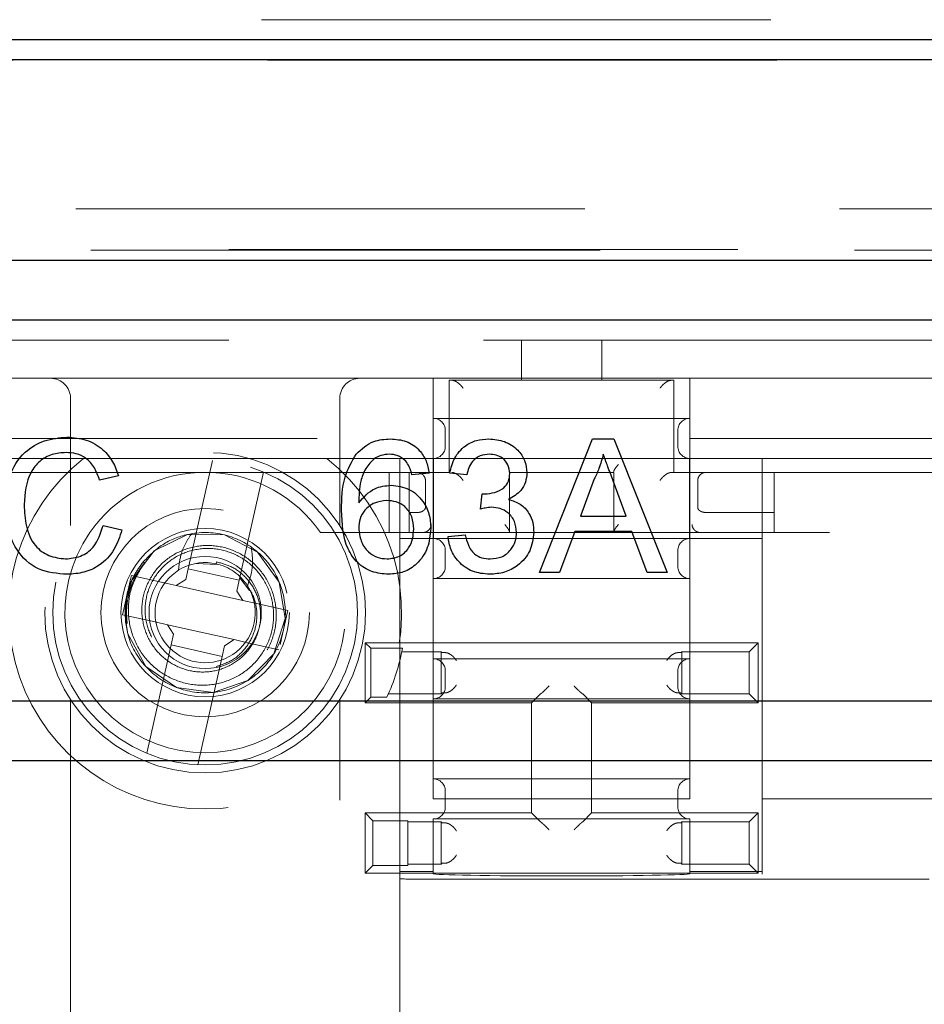
# Model space of a CAD drawing. Units: millimetres. Extents: x 11 to 205, y 5 to 292.
# Drawn here: x 75 to 77, y 185 to 187 of the extents above; entities that cross this region are included whole.
import ezdxf

# ---------------------------------------------------------------- set-up
doc = ezdxf.new("R2010")
doc.units = ezdxf.units.MM
doc.linetypes.add('HIDDEN', pattern=[1.905, 1.27, -0.635])

msp = doc.modelspace()

# ---------------------------------------------------------------- linework, layer by layer
at = {"color": 7, "linetype": 'HIDDEN', "lineweight": 18}
for p, q in [((71.9899, 187.4469), (78.3287, 187.4469)), ((72.005, 187.3461), (78.3136, 187.3461)), ((78.5115, 186.9749), (71.9071, 186.9749)), ((69.6593, 186.8714), (79.461, 186.8714)), ((71.908, 186.8732), (78.5106, 186.8732)), ((74.4483, 186.6469), (76.4483, 186.6469)), ((76.4483, 186.5469), (76.4483, 186.6469)), ((76.4483, 186.6469), (76.6483, 186.6469)), ((76.6483, 186.6469), (79.1093, 186.6469)), ((76.6483, 186.6469), (76.6483, 186.5469)), ((76.2283, 186.5519), (74.6683, 186.5519)), ((76.2283, 186.5519), (76.2283, 186.4019)), ((76.2283, 186.5519), (76.8683, 186.5519)), ((77.7503, 186.5519), (76.8683, 186.5519)), ((76.8683, 186.4019), (76.8683, 186.5519)), ((76.2683, 186.5469), (76.2683, 186.3169)), ((76.4483, 186.5469), (76.2683, 186.5469)), ((76.6483, 186.5469), (76.4483, 186.5469)), ((76.8283, 186.5469), (76.6483, 186.5469)), ((76.8283, 186.5469), (76.8283, 186.3169)), ((75.3235, 186.5019), (75.3235, 186.1842)), ((75.9951, 186.1842), (75.9951, 186.5019)), ((76.8683, 186.4519), (76.2283, 186.4519)), ((74.6683, 186.4019), (76.2283, 186.4019)), ((76.2283, 186.4019), (76.2283, 186.3519)), ((76.2583, 186.3819), (76.2583, 186.4219)), ((76.8383, 186.3819), (76.8383, 186.4219)), ((76.8683, 186.4019), (77.7503, 186.4019)), ((76.8683, 186.3519), (76.8683, 186.4019)), ((76.2283, 186.3519), (74.6683, 186.3519)), ((75.6172, 186.0761), (75.6779, 186.3464)), ((76.1451, 186.3519), (76.1451, 186.2027)), ((76.2289, 186.3519), (76.2283, 186.3519)), ((76.2283, 186.3519), (76.2283, 186.0519)), ((76.2289, 186.3519), (76.8677, 186.3519)), ((76.2289, 186.3519), (76.2289, 186.1519)), ((76.8683, 186.3519), (76.8677, 186.3519)), ((76.8677, 186.1519), (76.8677, 186.3519)), ((77.7503, 186.3519), (76.8683, 186.3519)), ((76.8683, 186.0519), (76.8683, 186.3519)), ((77.0483, 186.3519), (77.0483, 186.1519)), ((74.6283, 186.3169), (75.643, 186.3169)), ((75.6756, 186.3169), (75.643, 186.3169)), ((75.6756, 186.3169), (76.2683, 186.3169)), ((75.8047, 186.3179), (75.744, 186.0476)), ((76.1183, 186.1669), (76.1183, 186.3169)), ((76.1683, 186.1669), (76.1683, 186.3169)), ((76.4183, 186.3169), (76.6783, 186.3169)), ((76.4183, 186.3169), (76.4183, 186.1669)), ((76.6783, 186.1669), (76.6783, 186.3169)), ((76.8217, 186.3169), (76.8283, 186.3169)), ((76.8283, 186.3169), (77.7906, 186.3169)), ((77.0783, 186.3169), (77.0783, 186.1669)), ((76.2088, 186.2292), (76.2088, 186.2969)), ((76.8878, 186.2969), (76.8878, 186.2292)), ((76.1884, 186.2169), (76.1683, 186.2169)), ((76.1889, 186.2169), (76.1884, 186.2169)), ((76.9082, 186.2169), (76.9077, 186.2169)), ((77.0783, 186.2169), (76.9082, 186.2169)), ((73.7468, 186.1669), (75.3718, 186.1669)), ((75.9468, 186.1669), (79.1093, 186.1669)), ((76.2283, 186.1519), (76.1451, 186.1519)), ((76.2283, 186.1519), (76.2289, 186.1519)), ((76.8677, 186.1519), (76.2289, 186.1519)), ((76.8677, 186.1519), (76.8683, 186.1519)), ((77.0483, 186.1519), (76.8683, 186.1519)), ((77.0483, 186.1519), (77.0483, 185.3211)), ((76.2583, 186.0819), (76.2583, 186.1219)), ((76.8383, 186.0819), (76.8383, 186.1219)), ((75.5028, 186.0914), (75.5085, 186.0921)), ((75.6897, 186.0875), (75.6358, 186.0894)), ((75.6877, 186.0936), (75.6867, 186.0888)), ((75.4753, 186.0594), (75.4721, 186.0462)), ((75.5568, 186.0411), (75.4753, 186.0594)), ((75.6172, 186.0761), (75.6112, 186.0494)), ((75.744, 186.0476), (75.6172, 186.0761)), ((75.4721, 186.0462), (75.4562, 185.9752)), ((75.5568, 186.0411), (75.5873, 186.0343)), ((75.5873, 186.0343), (75.6112, 186.0494)), ((75.5873, 186.0343), (75.7532, 185.997)), ((75.738, 186.0209), (75.744, 186.0476)), ((75.7459, 186.0539), (75.77, 186.0222)), ((76.2283, 186.0519), (76.2283, 185.8519)), ((76.2283, 186.0519), (76.8683, 186.0519)), ((76.8683, 185.8519), (76.8683, 186.0519)), ((75.738, 186.0209), (75.7532, 185.997)), ((76.1451, 186.031), (76.1451, 185.9027)), ((75.7532, 185.997), (75.7837, 185.9902)), ((75.8652, 185.9719), (75.7837, 185.9902)), ((75.4562, 185.9752), (75.4534, 185.9618)), ((75.4534, 185.9618), (75.5349, 185.9436)), ((75.8624, 185.9585), (75.8652, 185.9719)), ((75.4651, 185.9401), (75.4606, 185.9438)), ((75.5654, 185.9367), (75.5349, 185.9436)), ((75.7313, 185.8995), (75.5654, 185.9367)), ((75.5805, 185.9128), (75.5654, 185.9367)), ((75.8465, 185.8876), (75.8624, 185.9585)), ((75.5805, 185.9128), (75.5746, 185.8862)), ((75.5139, 185.6158), (75.5746, 185.8862)), ((75.5746, 185.8862), (75.7014, 185.8577)), ((75.7313, 185.8995), (75.7074, 185.8843)), ((75.7618, 185.8926), (75.7313, 185.8995)), ((75.7618, 185.8926), (75.8433, 185.8743)), ((76.0723, 185.8779), (76.0583, 185.8919)), ((76.0583, 185.7419), (76.0583, 185.8919)), ((76.0583, 185.8919), (77.0383, 185.8919)), ((77.016, 185.8695), (77.0383, 185.8919)), ((77.0383, 185.8919), (77.0383, 185.7419)), ((75.7014, 185.8577), (75.7074, 185.8843)), ((76.0723, 185.7558), (76.0723, 185.8779)), ((76.0723, 185.8779), (76.1512, 185.8779)), ((76.1497, 185.8695), (76.2483, 185.8695)), ((76.2483, 185.7642), (76.2483, 185.8695)), ((76.2504, 185.8674), (76.2483, 185.8695)), ((76.8462, 185.8674), (76.8483, 185.8695)), ((76.8483, 185.8695), (76.8483, 185.7642)), ((76.8483, 185.8695), (77.016, 185.8695)), ((77.016, 185.8695), (77.016, 185.7642)), ((75.7014, 185.8577), (75.6407, 185.5873)), ((76.8683, 185.8519), (76.2283, 185.8519)), ((76.2283, 185.8519), (76.2283, 185.7519)), ((76.8683, 185.7519), (76.8683, 185.8519)), ((76.2583, 185.7819), (76.2583, 185.8219)), ((76.8383, 185.7819), (76.8383, 185.8219)), ((76.2483, 185.7642), (76.1162, 185.7642)), ((76.2504, 185.7663), (76.2483, 185.7642)), ((76.4955, 185.7641), (76.4733, 185.7419)), ((76.6011, 185.7641), (76.6233, 185.7419)), ((76.8462, 185.7663), (76.8483, 185.7642)), ((77.016, 185.7642), (76.8483, 185.7642)), ((77.016, 185.7642), (77.0383, 185.7419)), ((75.3235, 185.7495), (75.3235, 168.3542)), ((75.9951, 168.3542), (75.9951, 185.7495)), ((76.0723, 185.7558), (76.0583, 185.7419)), ((76.4733, 185.7419), (76.0583, 185.7419)), ((76.1124, 185.7558), (76.0723, 185.7558)), ((76.2283, 185.7519), (76.2283, 185.5519)), ((76.2283, 185.7519), (76.8683, 185.7519)), ((76.4733, 185.4669), (76.4733, 185.7419)), ((77.0383, 185.7419), (76.6233, 185.7419)), ((76.6233, 185.7419), (76.6233, 185.4669)), ((76.8683, 185.5519), (76.8683, 185.7519)), ((76.1451, 185.731), (76.1451, 177.774)), ((76.8683, 185.5519), (76.2283, 185.5519)), ((76.2283, 185.5519), (76.2283, 185.5019)), ((76.8683, 185.5019), (76.8683, 185.5519)), ((76.2583, 185.4819), (76.2583, 185.5219)), ((76.8383, 185.4819), (76.8383, 185.5219)), ((76.2283, 185.5019), (76.8683, 185.5019)), ((77.5866, 185.5019), (77.0483, 185.5019)), ((76.0583, 185.4669), (76.4733, 185.4669)), ((76.0583, 185.3169), (76.0583, 185.4669)), ((76.0777, 185.4475), (76.0583, 185.4669)), ((76.0777, 185.3362), (76.0777, 185.4475)), ((76.0777, 185.4475), (76.1645, 185.4475)), ((76.1645, 185.4475), (76.1645, 185.3362)), ((76.1645, 185.4445), (76.2483, 185.4445)), ((76.2283, 185.4519), (76.2283, 185.3211)), ((76.2283, 185.4519), (76.8683, 185.4519)), ((76.2483, 185.3392), (76.2483, 185.4445)), ((76.2504, 185.4424), (76.2483, 185.4445)), ((76.4955, 185.4447), (76.4733, 185.4669)), ((76.6011, 185.4447), (76.6233, 185.4669)), ((76.6233, 185.4669), (77.0383, 185.4669)), ((76.8462, 185.4424), (76.8483, 185.4445)), ((76.8483, 185.4445), (77.016, 185.4445)), ((76.8483, 185.4445), (76.8483, 185.3392)), ((76.8683, 185.3211), (76.8683, 185.4519)), ((77.016, 185.4445), (77.0383, 185.4669)), ((77.016, 185.4445), (77.016, 185.3392)), ((77.0383, 185.4669), (77.0383, 185.3169)), ((76.0777, 185.3362), (76.0583, 185.3169)), ((76.1645, 185.3362), (76.0777, 185.3362)), ((76.2283, 185.3211), (76.1451, 185.3211)), ((76.2483, 185.3392), (76.1645, 185.3392)), ((76.2283, 185.3153), (76.2283, 185.3211)), ((76.2504, 185.3413), (76.2483, 185.3392)), ((76.8462, 185.3413), (76.8483, 185.3392)), ((77.016, 185.3392), (76.8483, 185.3392)), ((76.8683, 185.3211), (76.8683, 185.3153)), ((77.0483, 185.3211), (76.8683, 185.3211)), ((77.016, 185.3392), (77.0383, 185.3169)), ((77.0483, 185.3141), (77.0483, 185.3211)), ((77.0383, 185.3169), (76.0583, 185.3169)), ((76.1951, 185.3019), (78.4602, 185.3019))]:
    msp.add_line(p, q, dxfattribs=at)
at = {"color": 7, "linetype": 'Continuous', "lineweight": 25}
for p, q in [((79.5093, 187.3969), (69.6093, 187.3969)), ((79.461, 187.3469), (69.6593, 187.3469)), ((70.2593, 186.8469), (78.861, 186.8469)), ((78.861, 186.6969), (70.2593, 186.6969)), ((76.4932, 186.0668), (76.6258, 186.4007)), ((76.6258, 186.4007), (76.6789, 186.4007)), ((76.6789, 186.4007), (76.8115, 186.0668)), ((75.4431, 186.308), (75.396, 186.2979)), ((76.2179, 186.3151), (76.1751, 186.3108)), ((76.3121, 186.3108), (76.2693, 186.3151)), ((76.6296, 186.3005), (76.5954, 186.2081)), ((76.7093, 186.2081), (76.6769, 186.2959)), ((76.3459, 186.2252), (76.3503, 186.2637)), ((76.5954, 186.2081), (76.7093, 186.2081)), ((75.4046, 186.1847), (75.4517, 186.1737)), ((76.265, 186.1567), (76.3078, 186.161)), ((76.5812, 186.1696), (76.5432, 186.0668)), ((76.7235, 186.1696), (76.5812, 186.1696)), ((76.7615, 186.0668), (76.7235, 186.1696)), ((76.5432, 186.0668), (76.4932, 186.0668)), ((76.8115, 186.0668), (76.7615, 186.0668)), ((70.2593, 185.7469), (78.861, 185.7469)), ((78.861, 185.5969), (70.2593, 185.5969))]:
    msp.add_line(p, q, dxfattribs=at)
at = {"color": 7, "linetype": 'HIDDEN', "lineweight": 18, "flags": 128}
msp.add_lwpolyline([(75.4606, 185.9438), (75.4615, 185.9968), (75.4765, 186.0481), (75.5324, 186.1215), (75.6153, 186.162), (75.7078, 186.1609), (75.7901, 186.1182), (75.8441, 186.0434), (75.8588, 185.9524), (75.8309, 185.8641), (75.7661, 185.7978), (75.6789, 185.7678), (75.5875, 185.7802), (75.5111, 185.8326), (75.4665, 185.9137), (75.4606, 185.9438), (75.4606, 185.9438)], dxfattribs=at)
at = {"color": 7, "linetype": 'HIDDEN', "lineweight": 18}
for centre, radius in [((75.6593, 185.9669), 0.4), ((75.6593, 185.9669), 0.38), ((75.6593, 185.9669), 0.26), ((75.6593, 185.9669), 0.21), ((75.6593, 185.9673), 0.14)]:
    msp.add_circle(centre, radius, dxfattribs=at)
for centre, radius, start, end in [((75.2735, 186.5019), 0.05, 0, 90), ((76.0451, 186.5019), 0.05, 90, 180), ((76.2283, 186.4219), 0.03, 0, 90), ((76.8683, 186.4219), 0.03, 90, 180), ((76.2283, 186.3819), 0.03, 270, 0), ((76.8683, 186.3819), 0.03, 180, 270), ((75.6593, 185.9669), 0.49, 128.2132, 51.7868), ((75.6593, 185.9673), 0.35, 92.6697, 145.2258), ((75.6593, 185.9673), 0.35, 34.7742, 87.3303), ((76.9083, 186.2969), 0.02, 90, 91.593), ((75.6593, 185.9673), 0.35, 145.2258, 34.7742), ((76.2283, 186.1219), 0.03, 0, 90), ((76.8683, 186.1219), 0.03, 90, 180), ((75.6593, 185.9669), 0.196, 140.291, 187.8406), ((75.6593, 185.9669), 0.125, 77.3482, 32.5648), ((75.6593, 185.9669), 0.125, 32.5648, 77.3482), ((76.2283, 186.0819), 0.03, 270, 0), ((76.8683, 186.0819), 0.03, 180, 270), ((75.6593, 185.9673), 0.5, 334.9865, 349.7067), ((76.2283, 185.8219), 0.03, 0, 90), ((76.8683, 185.8219), 0.03, 90, 180), ((76.2283, 185.7819), 0.03, 270, 0), ((76.8683, 185.7819), 0.03, 180, 270), ((76.2283, 185.5219), 0.03, 0, 90), ((76.8683, 185.5219), 0.03, 90, 180), ((76.2283, 185.4819), 0.03, 270, 0), ((76.8683, 185.4819), 0.03, 180, 270)]:
    msp.add_arc(centre, radius, start, end, dxfattribs=at)
for centre, major_axis, start_param, end_param in [((76.2704, 185.8674), (0.02, 0), 3.159046, 4.06153), ((76.8262, 185.8674), (0.02, 0), 5.363248, 6.265732), ((76.2704, 185.7663), (0.02, 0), 2.221655, 3.124139), ((76.5155, 185.7641), (0.02, 0), 3.005297, 3.124139), ((76.5811, 185.7641), (0.02, 0), 0.017453, 0.136295), ((76.8262, 185.7663), (0.02, 0), 0.017453, 0.919938), ((76.5155, 185.4447), (0.02, 0), 3.159046, 3.277888), ((76.5811, 185.4447), (0.02, 0), 6.14689, 6.265732), ((76.2704, 185.4424), (0.02, 0), 3.159046, 4.06153), ((76.8262, 185.4424), (0.02, 0), 5.363248, 6.265732), ((76.2704, 185.3413), (0.02, 0), 2.221655, 3.124139), ((76.8262, 185.3413), (0.02, 0), 0.017453, 0.919938), ((76.1951, 185.3027), (0.05, 0), 3.141593, 4.712389), ((76.5483, 185.3153), (0.32, 0), 3.141593, 6.283185)]:
    msp.add_ellipse(centre, major_axis=major_axis, ratio=0.017455, start_param=start_param, end_param=end_param, dxfattribs=at)
for points, knots in [([(76.2749, 186.5469), (76.2763, 186.5467), (76.2791, 186.5464), (76.2845, 186.5441), (76.2911, 186.5399), (76.2975, 186.5338), (76.3012, 186.5291), (76.3027, 186.5269), (76.3027, 186.5269)], [0, 0, 0, 0, 0.140688, 0.280748, 0.478234, 0.757335, 0.992482, 1, 1, 1, 1]), ([(76.8217, 186.5469), (76.8203, 186.5467), (76.8175, 186.5464), (76.8121, 186.5441), (76.8055, 186.5399), (76.7991, 186.5338), (76.7954, 186.5291), (76.7939, 186.5269), (76.7939, 186.5269)], [0, 0, 0, 0, 0.1406885, 0.2807477, 0.478234, 0.7573352, 0.9924818, 1, 1, 1, 1]), ([(76.69, 186.3369), (76.6899, 186.3368), (76.6873, 186.3338), (76.6831, 186.3286), (76.6791, 186.3221), (76.6785, 186.3196), (76.6783, 186.3185)], [0, 0, 0, 0, 0.009625, 0.424695, 0.749681, 1, 1, 1, 1]), ([(76.1889, 186.3169), (76.1906, 186.3167), (76.1942, 186.3163), (76.1995, 186.3138), (76.2047, 186.3092), (76.2079, 186.3032), (76.2087, 186.2988), (76.2088, 186.2969), (76.2088, 186.2969)], [0, 0, 0, 0, 0.145113, 0.289489, 0.497606, 0.791717, 0.99237, 1, 1, 1, 1]), ([(76.2749, 186.3169), (76.2763, 186.3167), (76.2791, 186.3164), (76.2845, 186.3141), (76.2911, 186.3099), (76.2975, 186.3038), (76.3012, 186.2991), (76.3027, 186.2969), (76.3027, 186.2969)], [0, 0, 0, 0, 0.140688, 0.280748, 0.478234, 0.757335, 0.992482, 1, 1, 1, 1]), ([(76.7939, 186.2969), (76.7939, 186.2969), (76.7954, 186.2991), (76.7991, 186.3038), (76.8055, 186.3099), (76.8121, 186.3141), (76.8175, 186.3164), (76.8203, 186.3167), (76.8217, 186.3169)], [0, 0, 0, 0, 0.007518, 0.242665, 0.521766, 0.719252, 0.859312, 1, 1, 1, 1]), ([(76.8878, 186.2969), (76.8878, 186.2969), (76.8879, 186.2988), (76.8887, 186.3032), (76.8919, 186.3092), (76.8971, 186.3138), (76.9024, 186.3163), (76.9059, 186.3167), (76.9077, 186.3169)], [0, 0, 0, 0, 0.00763, 0.208283, 0.502394, 0.710511, 0.854887, 1, 1, 1, 1]), ([(76.1889, 186.2169), (76.1909, 186.217), (76.1949, 186.2174), (76.2003, 186.2192), (76.2048, 186.2219), (76.2078, 186.2253), (76.2087, 186.2279), (76.2088, 186.2292), (76.2088, 186.2292)], [0, 0, 0, 0, 0.182737, 0.365008, 0.559096, 0.782397, 0.990934, 1, 1, 1, 1]), ([(76.8878, 186.2292), (76.8878, 186.2292), (76.8879, 186.2279), (76.8888, 186.2253), (76.8918, 186.2219), (76.8963, 186.2192), (76.9017, 186.2174), (76.9057, 186.217), (76.9077, 186.2169)], [0, 0, 0, 0, 0.009066, 0.217603, 0.440904, 0.634992, 0.817263, 1, 1, 1, 1]), ([(76.1451, 186.2027), (76.1451, 186.169), (76.1451, 186.1263), (76.1451, 186.0796), (76.1451, 186.0616), (76.1451, 186.0496), (76.1451, 186.0411), (76.1451, 186.0355), (76.1451, 186.0323), (76.1451, 186.0312), (76.1451, 186.0311), (76.1451, 186.031)], [0, 0, 0, 0, 0.551725, 0.698577, 0.798322, 0.865789, 0.911642, 0.957315, 0.97601, 0.991284, 1, 1, 1, 1]), ([(76.2051, 186.167), (76.2072, 186.1675), (76.2114, 186.1685), (76.2168, 186.1726), (76.2209, 186.1781), (76.2226, 186.183), (76.2229, 186.186), (76.223, 186.1867), (76.223, 186.1869)], [0, 0, 0, 0, 0.227618, 0.455123, 0.68575, 0.922373, 0.985473, 1, 1, 1, 1]), ([(76.4183, 186.1685), (76.4181, 186.1696), (76.4175, 186.1721), (76.4135, 186.1786), (76.4093, 186.1838), (76.4067, 186.1868), (76.4066, 186.1869)], [0, 0, 0, 0, 0.250319, 0.575305, 0.990375, 1, 1, 1, 1]), ([(76.69, 186.1869), (76.6899, 186.1868), (76.6873, 186.1838), (76.6831, 186.1786), (76.6791, 186.1721), (76.6785, 186.1696), (76.6783, 186.1685)], [0, 0, 0, 0, 0.009625, 0.424695, 0.749681, 1, 1, 1, 1]), ([(76.8736, 186.1869), (76.8736, 186.1867), (76.8737, 186.186), (76.874, 186.183), (76.8757, 186.1781), (76.8798, 186.1726), (76.8852, 186.1685), (76.8894, 186.1675), (76.8915, 186.167)], [0, 0, 0, 0, 0.014527, 0.077627, 0.31425, 0.544877, 0.772382, 1, 1, 1, 1]), ([(75.5028, 186.0914), (75.5187, 186.1078), (75.5503, 186.1403), (75.6227, 186.1688), (75.7096, 186.1682), (75.7948, 186.1239), (75.8509, 186.0462), (75.8661, 185.9517), (75.8372, 185.8603), (75.7702, 185.7916), (75.6797, 185.7605), (75.5846, 185.7734), (75.5062, 185.8275), (75.4581, 185.9105), (75.4616, 185.9714), (75.4633, 186.001)], [0, 0, 0, 0, 0.059066, 0.117437, 0.19814, 0.278991, 0.359443, 0.43986, 0.520625, 0.601422, 0.681849, 0.762289, 0.843115, 0.923848, 1, 1, 1, 1]), ([(75.5928, 186.0727), (75.5942, 186.086), (75.5966, 186.1088), (75.6093, 186.1393), (75.6199, 186.1557), (75.6253, 186.164)], [0, 0, 0, 0, 0.404299, 0.698202, 1, 1, 1, 1]), ([(75.6877, 186.0936), (75.7007, 186.0901), (75.7283, 186.0826), (75.7635, 186.0548), (75.789, 186.0159), (75.8, 185.9699), (75.7951, 185.9221), (75.774, 185.8781), (75.7391, 185.8431), (75.6938, 185.8215), (75.6433, 185.8161), (75.5931, 185.8282), (75.5492, 185.8565), (75.5169, 185.8985), (75.5001, 185.9494), (75.5013, 186.0038), (75.5207, 186.0553), (75.5566, 186.0981), (75.6053, 186.1267), (75.6615, 186.1377), (75.7188, 186.1293), (75.7707, 186.102), (75.8111, 186.0584), (75.835, 186.0034), (75.8392, 185.9427), (75.823, 185.8835), (75.7876, 185.8324), (75.7367, 185.7956), (75.6757, 185.7775), (75.6116, 185.7807), (75.5513, 185.8052), (75.5024, 185.8488), (75.4747, 185.8972), (75.4676, 185.9292), (75.4651, 185.9401)], [0, 0, 0, 0, 0.0233, 0.049831, 0.076341, 0.103588, 0.130921, 0.158888, 0.187045, 0.21572, 0.244705, 0.274082, 0.303901, 0.333971, 0.364626, 0.395384, 0.426873, 0.458416, 0.490667, 0.523038, 0.556016, 0.589216, 0.622913, 0.656945, 0.691356, 0.726224, 0.761341, 0.797048, 0.832867, 0.869411, 0.906015, 0.94333, 0.980765, 1, 1, 1, 1]), ([(75.5085, 186.0921), (75.4966, 186.0731), (75.4728, 186.0351), (75.4642, 185.9675), (75.4774, 185.9022), (75.5121, 185.8458), (75.5631, 185.8051), (75.6243, 185.7843), (75.6879, 185.7856), (75.7468, 185.8081), (75.7937, 185.8489), (75.8237, 185.9025), (75.8334, 185.9624), (75.8223, 186.0213), (75.7921, 186.0721), (75.7471, 186.1091), (75.6927, 186.1282), (75.636, 186.1276), (75.5835, 186.1079), (75.5418, 186.0719), (75.515, 186.0244), (75.5064, 185.9716), (75.5163, 185.9194), (75.5433, 185.8754), (75.576, 185.8462), (75.6004, 185.8392), (75.6084, 185.8369)], [0, 0, 0, 0, 0.048272, 0.096271, 0.143865, 0.190707, 0.23733, 0.283008, 0.328567, 0.373192, 0.417587, 0.461281, 0.504507, 0.547258, 0.589319, 0.631111, 0.672009, 0.712787, 0.752577, 0.792189, 0.831068, 0.86951, 0.907463, 0.944737, 0.981746, 1, 1, 1, 1]), ([(75.7742, 186.1305), (75.7756, 186.1203), (75.7782, 186.1005), (75.7765, 186.0675), (75.7689, 186.0462), (75.7646, 186.0342)], [0, 0, 0, 0, 0.31388, 0.610803, 1, 1, 1, 1]), ([(75.4606, 185.9438), (75.46, 185.9606), (75.4584, 185.9999), (75.4748, 186.0515), (75.4953, 186.0806), (75.5028, 186.0914)], [0, 0, 0, 0, 0.320836, 0.748311, 1, 1, 1, 1]), ([(75.6866, 185.8327), (75.6998, 185.8369), (75.7282, 185.8459), (75.7621, 185.8776), (75.7846, 185.9193), (75.7907, 185.9654), (75.7825, 186.0054), (75.7696, 186.0262), (75.7646, 186.0342)], [0, 0, 0, 0, 0.16169, 0.348078, 0.530782, 0.710887, 0.888737, 1, 1, 1, 1]), ([(76.1451, 185.9027), (76.1451, 185.9026), (76.1451, 185.9024), (76.1451, 185.8996), (76.1451, 185.8872), (76.1451, 185.8316), (76.1451, 185.7756), (76.1451, 185.731)], [0, 0, 0, 0, 0.0140193, 0.0325587, 0.0786203, 0.2661469, 1, 1, 1, 1]), ([(76.2859, 185.8474), (76.2858, 185.8475), (76.2845, 185.8495), (76.2812, 185.854), (76.275, 185.86), (76.2684, 185.8643), (76.2628, 185.8667), (76.2598, 185.867), (76.2583, 185.8671)], [0, 0, 0, 0, 0.007594, 0.227436, 0.511355, 0.713574, 0.856456, 1, 1, 1, 1]), ([(76.8107, 185.8474), (76.8108, 185.8475), (76.812, 185.8495), (76.8154, 185.854), (76.8215, 185.86), (76.8282, 185.8643), (76.8338, 185.8667), (76.8368, 185.867), (76.8383, 185.8671)], [0, 0, 0, 0, 0.007594, 0.227436, 0.511355, 0.713574, 0.856456, 1, 1, 1, 1]), ([(76.2859, 185.7863), (76.2858, 185.7863), (76.2845, 185.7843), (76.2812, 185.7797), (76.275, 185.7738), (76.2684, 185.7695), (76.2628, 185.7671), (76.2598, 185.7668), (76.2583, 185.7666)], [0, 0, 0, 0, 0.007594, 0.227436, 0.511355, 0.713574, 0.856456, 1, 1, 1, 1]), ([(76.4957, 185.7641), (76.4961, 185.7643), (76.4968, 185.7646), (76.4998, 185.7671), (76.5047, 185.7715), (76.5109, 185.7775), (76.5153, 185.782), (76.5172, 185.784), (76.5173, 185.7841)], [0, 0, 0, 0, 0.143593, 0.286492, 0.490593, 0.778788, 0.992408, 1, 1, 1, 1]), ([(76.5793, 185.7841), (76.5793, 185.784), (76.5812, 185.782), (76.5857, 185.7775), (76.5919, 185.7715), (76.5967, 185.7671), (76.5998, 185.7646), (76.6005, 185.7643), (76.6009, 185.7641)], [0, 0, 0, 0, 0.007592, 0.221212, 0.509407, 0.713508, 0.856407, 1, 1, 1, 1]), ([(76.8107, 185.7863), (76.8108, 185.7863), (76.812, 185.7843), (76.8154, 185.7797), (76.8215, 185.7738), (76.8282, 185.7695), (76.8338, 185.7671), (76.8368, 185.7668), (76.8383, 185.7666)], [0, 0, 0, 0, 0.007594, 0.227436, 0.511355, 0.713574, 0.856456, 1, 1, 1, 1]), ([(76.4957, 185.4446), (76.4961, 185.4445), (76.4968, 185.4441), (76.4998, 185.4417), (76.5047, 185.4373), (76.5109, 185.4312), (76.5153, 185.4267), (76.5172, 185.4247), (76.5173, 185.4247)], [0, 0, 0, 0, 0.143593, 0.286492, 0.490593, 0.778788, 0.992408, 1, 1, 1, 1]), ([(76.5793, 185.4247), (76.5793, 185.4247), (76.5812, 185.4267), (76.5857, 185.4312), (76.5919, 185.4373), (76.5967, 185.4417), (76.5998, 185.4441), (76.6005, 185.4445), (76.6009, 185.4446)], [0, 0, 0, 0, 0.007592, 0.221212, 0.509407, 0.713508, 0.856407, 1, 1, 1, 1]), ([(76.2583, 185.4421), (76.2598, 185.442), (76.2628, 185.4417), (76.2684, 185.4393), (76.275, 185.435), (76.2812, 185.429), (76.2845, 185.4245), (76.2858, 185.4225), (76.2859, 185.4224)], [0, 0, 0, 0, 0.143544, 0.286426, 0.488645, 0.772564, 0.992406, 1, 1, 1, 1]), ([(76.8383, 185.4421), (76.8368, 185.442), (76.8338, 185.4417), (76.8282, 185.4393), (76.8215, 185.435), (76.8154, 185.429), (76.812, 185.4245), (76.8108, 185.4225), (76.8107, 185.4224)], [0, 0, 0, 0, 0.1435442, 0.2864263, 0.4886453, 0.7725641, 0.9924065, 1, 1, 1, 1]), ([(76.2583, 185.3416), (76.2598, 185.3418), (76.2628, 185.3421), (76.2684, 185.3445), (76.275, 185.3488), (76.2812, 185.3547), (76.2845, 185.3593), (76.2858, 185.3613), (76.2859, 185.3613)], [0, 0, 0, 0, 0.143544, 0.286426, 0.488645, 0.772564, 0.992406, 1, 1, 1, 1]), ([(76.8383, 185.3416), (76.8368, 185.3418), (76.8338, 185.3421), (76.8282, 185.3445), (76.8215, 185.3488), (76.8154, 185.3547), (76.812, 185.3593), (76.8108, 185.3613), (76.8107, 185.3613)], [0, 0, 0, 0, 0.1435442, 0.2864263, 0.4886453, 0.7725641, 0.9924065, 1, 1, 1, 1])]:
    msp.add_open_spline(points, degree=3, knots=knots, dxfattribs=at)
at = {"color": 7, "linetype": 'Continuous', "lineweight": 25}
for points, knots in [([(75.1606, 186.2363), (75.1624, 186.2603), (75.166, 186.3084), (75.2032, 186.3674), (75.2578, 186.3998), (75.2955, 186.4033), (75.3144, 186.405)], [0, 0, 0, 0, 0.280492, 0.55957, 0.779615, 1, 1, 1, 1]), ([(75.3144, 186.405), (75.3308, 186.4038), (75.3635, 186.4014), (75.4035, 186.3772), (75.4304, 186.3443), (75.4389, 186.3201), (75.4431, 186.308)], [0, 0, 0, 0, 0.280081, 0.559449, 0.779549, 1, 1, 1, 1]), ([(76.036, 186.3628), (76.0497, 186.3752), (76.0743, 186.3975), (76.107, 186.3997), (76.1215, 186.4007)], [0, 0, 0, 0, 0.55838, 1, 1, 1, 1]), ([(76.1215, 186.4007), (76.1349, 186.3996), (76.1616, 186.3975), (76.1934, 186.3755), (76.212, 186.3461), (76.2159, 186.3254), (76.2179, 186.3151)], [0, 0, 0, 0, 0.280049, 0.559187, 0.779374, 1, 1, 1, 1]), ([(76.2693, 186.3151), (76.2725, 186.3281), (76.2791, 186.354), (76.3043, 186.3829), (76.3355, 186.3986), (76.3564, 186.4), (76.3669, 186.4007)], [0, 0, 0, 0, 0.280253, 0.559523, 0.779592, 1, 1, 1, 1]), ([(76.3669, 186.4007), (76.3802, 186.3994), (76.4066, 186.3967), (76.4388, 186.3762), (76.4582, 186.3471), (76.4607, 186.3263), (76.4619, 186.3158)], [0, 0, 0, 0, 0.280184, 0.559855, 0.78, 1, 1, 1, 1]), ([(75.3122, 186.3665), (75.3004, 186.3657), (75.2768, 186.3641), (75.2453, 186.3461), (75.2129, 186.3051), (75.2098, 186.2648), (75.2077, 186.2365)], [0, 0, 0, 0, 0.1872234, 0.3739058, 0.5607363, 1, 1, 1, 1]), ([(75.396, 186.2979), (75.3923, 186.3082), (75.385, 186.329), (75.3643, 186.3527), (75.3381, 186.3649), (75.3208, 186.366), (75.3122, 186.3665)], [0, 0, 0, 0, 0.280553, 0.559739, 0.779654, 1, 1, 1, 1]), ([(75.9996, 186.2231), (76, 186.2511), (76.0008, 186.3008), (76.0252, 186.3439), (76.036, 186.3628)], [0, 0, 0, 0, 0.561396, 1, 1, 1, 1]), ([(76.0822, 186.3523), (76.0741, 186.3442), (76.0578, 186.3279), (76.0439, 186.2885), (76.043, 186.2591), (76.0424, 186.2411)], [0, 0, 0, 0, 0.279359, 0.559176, 1, 1, 1, 1]), ([(76.1187, 186.3622), (76.1115, 186.3617), (76.0987, 186.3607), (76.0873, 186.3549), (76.0822, 186.3523)], [0, 0, 0, 0, 0.559717, 1, 1, 1, 1]), ([(76.1596, 186.3451), (76.1529, 186.3506), (76.1409, 186.3605), (76.1255, 186.3617), (76.1187, 186.3622)], [0, 0, 0, 0, 0.559004, 1, 1, 1, 1]), ([(76.3682, 186.3622), (76.3604, 186.3615), (76.3446, 186.3601), (76.3261, 186.3466), (76.316, 186.3289), (76.3134, 186.3169), (76.3121, 186.3108)], [0, 0, 0, 0, 0.280001, 0.559131, 0.77932, 1, 1, 1, 1]), ([(76.4191, 186.3144), (76.4182, 186.3218), (76.4166, 186.3365), (76.4025, 186.3524), (76.3855, 186.361), (76.374, 186.3618), (76.3682, 186.3622)], [0, 0, 0, 0, 0.27946, 0.558952, 0.779255, 1, 1, 1, 1]), ([(76.6524, 186.3622), (76.6492, 186.3503), (76.6435, 186.329), (76.6338, 186.3092), (76.6296, 186.3005)], [0, 0, 0, 0, 0.559915, 1, 1, 1, 1]), ([(76.6769, 186.2959), (76.6723, 186.3082), (76.6641, 186.3303), (76.6559, 186.3525), (76.6524, 186.3622)], [0, 0, 0, 0, 0.560002, 1, 1, 1, 1]), ([(76.1751, 186.3108), (76.1733, 186.3178), (76.1702, 186.3301), (76.1629, 186.3405), (76.1596, 186.3451)], [0, 0, 0, 0, 0.560488, 1, 1, 1, 1]), ([(76.3565, 186.2633), (76.3649, 186.264), (76.3819, 186.2656), (76.4037, 186.2762), (76.4175, 186.2943), (76.4186, 186.3077), (76.4191, 186.3144)], [0, 0, 0, 0, 0.28068, 0.560951, 0.780057, 1, 1, 1, 1]), ([(76.4619, 186.3158), (76.4611, 186.3079), (76.4596, 186.292), (76.4451, 186.2664), (76.4272, 186.256), (76.4163, 186.2496)], [0, 0, 0, 0, 0.280496, 0.561003, 1, 1, 1, 1]), ([(76.0424, 186.2411), (76.0546, 186.255), (76.0765, 186.2799), (76.1091, 186.2835), (76.1235, 186.2851)], [0, 0, 0, 0, 0.5586251, 1, 1, 1, 1]), ([(76.1235, 186.2851), (76.1388, 186.2831), (76.1695, 186.279), (76.2022, 186.2486), (76.2198, 186.2129), (76.2214, 186.1889), (76.2222, 186.1768)], [0, 0, 0, 0, 0.279141, 0.558815, 0.77917, 1, 1, 1, 1]), ([(76.3503, 186.2637), (76.3515, 186.2636), (76.3535, 186.2634), (76.3556, 186.2633), (76.3565, 186.2633)], [0, 0, 0, 0, 0.560003, 1, 1, 1, 1]), ([(75.3154, 186.0626), (75.2903, 186.0644), (75.2405, 186.0681), (75.1877, 186.1188), (75.1647, 186.1783), (75.162, 186.2169), (75.1606, 186.2363)], [0, 0, 0, 0, 0.279955, 0.558088, 0.778912, 1, 1, 1, 1]), ([(75.2077, 186.2365), (75.2086, 186.2185), (75.2105, 186.1828), (75.2299, 186.1348), (75.2687, 186.106), (75.2968, 186.1027), (75.311, 186.1011)], [0, 0, 0, 0, 0.281245, 0.560716, 0.780138, 1, 1, 1, 1]), ([(76.1117, 186.2466), (76.1014, 186.2455), (76.0809, 186.2433), (76.0575, 186.2251), (76.0441, 186.2019), (76.043, 186.1857), (76.0424, 186.1777)], [0, 0, 0, 0, 0.27974, 0.559339, 0.779412, 1, 1, 1, 1]), ([(76.1794, 186.1755), (76.1786, 186.1859), (76.1772, 186.2067), (76.1601, 186.2317), (76.1362, 186.245), (76.1199, 186.2461), (76.1117, 186.2466)], [0, 0, 0, 0, 0.280456, 0.559364, 0.779311, 1, 1, 1, 1]), ([(76.3736, 186.2298), (76.3683, 186.2294), (76.359, 186.2287), (76.3499, 186.2263), (76.3459, 186.2252)], [0, 0, 0, 0, 0.559772, 1, 1, 1, 1]), ([(76.4362, 186.1676), (76.4352, 186.1769), (76.4333, 186.1955), (76.4165, 186.2163), (76.3954, 186.2281), (76.3809, 186.2292), (76.3736, 186.2298)], [0, 0, 0, 0, 0.279747, 0.559171, 0.779444, 1, 1, 1, 1]), ([(76.4163, 186.2496), (76.4264, 186.2463), (76.4465, 186.2397), (76.4671, 186.2174), (76.4776, 186.1921), (76.4785, 186.1756), (76.479, 186.1673)], [0, 0, 0, 0, 0.279807, 0.559185, 0.779408, 1, 1, 1, 1]), ([(76.1166, 186.0626), (76.1026, 186.0638), (76.0745, 186.0663), (76.0379, 186.0898), (76.0027, 186.1413), (76.0009, 186.1894), (75.9996, 186.2231)], [0, 0, 0, 0, 0.186919, 0.373549, 0.560232, 1, 1, 1, 1]), ([(75.311, 186.1011), (75.3238, 186.1023), (75.3494, 186.1048), (75.3885, 186.1331), (75.3985, 186.1652), (75.4046, 186.1847)], [0, 0, 0, 0, 0.280711, 0.560905, 1, 1, 1, 1]), ([(75.4517, 186.1737), (75.4461, 186.1566), (75.4351, 186.1225), (75.3998, 186.0852), (75.3575, 186.0653), (75.3294, 186.0635), (75.3154, 186.0626)], [0, 0, 0, 0, 0.2802563, 0.5595462, 0.7795894, 1, 1, 1, 1]), ([(76.0424, 186.1777), (76.0436, 186.1668), (76.0461, 186.1451), (76.0634, 186.1189), (76.0876, 186.1033), (76.1048, 186.1018), (76.1133, 186.1011)], [0, 0, 0, 0, 0.280082, 0.55977, 0.779688, 1, 1, 1, 1]), ([(76.1133, 186.1011), (76.1239, 186.1023), (76.1449, 186.1047), (76.1673, 186.1258), (76.178, 186.1508), (76.1789, 186.1672), (76.1794, 186.1755)], [0, 0, 0, 0, 0.279489, 0.558551, 0.778978, 1, 1, 1, 1]), ([(76.2222, 186.1768), (76.2205, 186.1605), (76.2171, 186.1281), (76.1913, 186.0889), (76.155, 186.066), (76.1294, 186.0637), (76.1166, 186.0626)], [0, 0, 0, 0, 0.28023, 0.559761, 0.779759, 1, 1, 1, 1]), ([(76.3688, 186.0626), (76.3543, 186.0639), (76.3252, 186.0665), (76.2915, 186.0913), (76.2707, 186.1229), (76.2669, 186.1455), (76.265, 186.1567)], [0, 0, 0, 0, 0.279911, 0.559249, 0.779476, 1, 1, 1, 1]), ([(76.3078, 186.161), (76.31, 186.1524), (76.3144, 186.1351), (76.3284, 186.1136), (76.3493, 186.1025), (76.3634, 186.1016), (76.3704, 186.1011)], [0, 0, 0, 0, 0.280881, 0.560073, 0.779653, 1, 1, 1, 1]), ([(76.479, 186.1673), (76.4771, 186.1514), (76.4732, 186.1196), (76.4428, 186.0849), (76.4063, 186.0653), (76.3813, 186.0635), (76.3688, 186.0626)], [0, 0, 0, 0, 0.2794007, 0.5590642, 0.7793783, 1, 1, 1, 1]), ([(76.3704, 186.1011), (76.3803, 186.102), (76.4, 186.1038), (76.422, 186.122), (76.4344, 186.1444), (76.4356, 186.1599), (76.4362, 186.1676)], [0, 0, 0, 0, 0.279883, 0.558993, 0.779319, 1, 1, 1, 1])]:
    msp.add_open_spline(points, degree=3, knots=knots, dxfattribs=at)
at = {"color": 7, "linetype": 'HIDDEN', "lineweight": 18}
msp.add_open_spline([(75.8465, 185.8876), (75.8491, 185.8994), (75.8544, 185.9231), (75.8597, 185.9467), (75.8624, 185.9585)], degree=3, dxfattribs=at)

doc.saveas('drawing.dxf')
